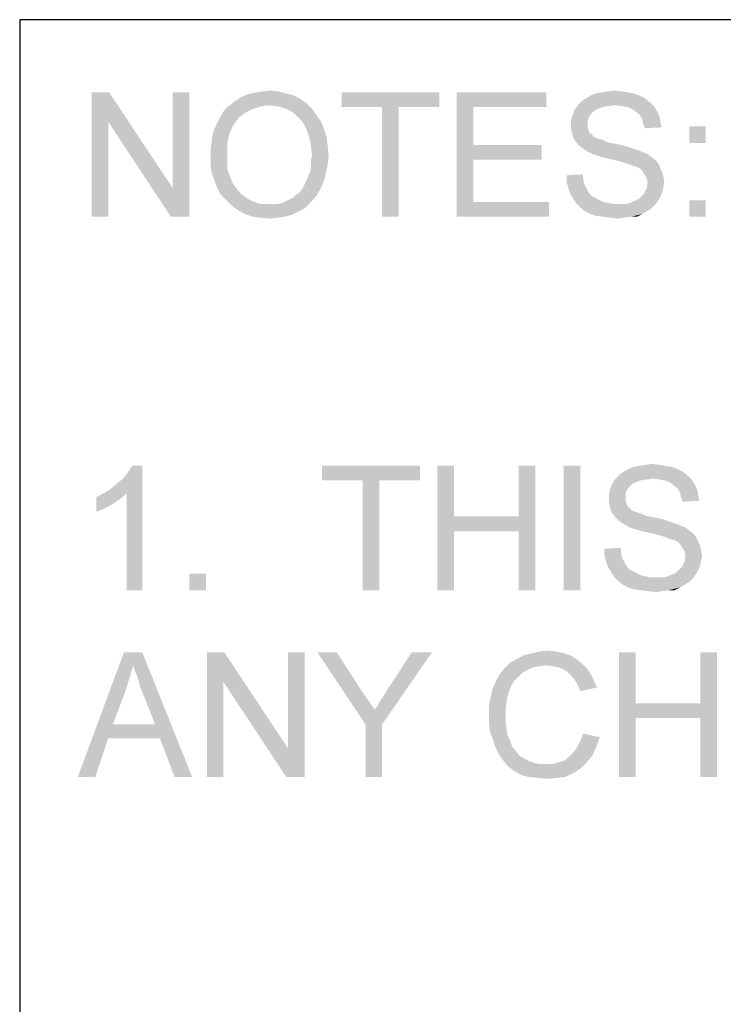
# Paper-space layout '45502_1_1' of a CAD drawing. Units: millimetres. Extents: x 0 to 594, y 0 to 420.
# Drawn here: x 469 to 486, y 168 to 191 of the extents above; entities that cross this region are included whole.
import ezdxf

# ---------------------------------------------------------------- set-up
doc = ezdxf.new("R2010")
doc.units = ezdxf.units.MM
doc.header["$LTSCALE"] = 32.67
doc.layers.get('0').update_dxf_attribs({"linetype": 'CONTINUOUS'})

# ---------------------------------------------------------------- blocks, each defined once
blk = doc.blocks.new('*T57')
at = {"color": 2, "linetype": 'Continuous'}
for p, q in [((114.8, 0), (0, 0)), ((0, 0), (0, -111.125)), ((114.8, 0), (114.8, -111.125)), ((114.8, -62.125), (0, -62.125)), ((8.4, -62.125), (8.4, -111.125)), ((19.6, -62.125), (19.6, -111.125)), ((36.4, -62.125), (36.4, -111.125)), ((114.8, -69.125), (0, -69.125)), ((114.8, -76.125), (0, -76.125)), ((114.8, -83.125), (0, -83.125)), ((114.8, -90.125), (0, -90.125)), ((114.8, -97.125), (0, -97.125)), ((114.8, -104.125), (0, -104.125)), ((114.8, -111.125), (0, -111.125))]:
    blk.add_line(p, q, dxfattribs=at)

psp = doc.layouts.new('45502_1_1')

# ---------------------------------------------------------------- linework, layer by layer
at = {"color": 5, "linetype": 'Continuous'}
for points in [[(471.472, 189.6867), (471.4498, 188.9755), (471.0498, 186.6867)], [(471.472, 189.6867), (471.0498, 186.6867), (471.0498, 189.6867)], [(471.4498, 188.9755), (471.472, 189.6867), (473.0053, 187.3755)], [(472.9609, 186.6867), (473.0053, 187.3755), (473.4053, 189.6867)], [(472.9609, 186.6867), (473.4053, 189.6867), (473.4053, 186.6867)], [(473.4053, 189.6867), (473.0053, 187.3755), (473.0053, 189.6867)], [(475.8942, 189.62), (474.6276, 189.5533), (474.7609, 189.62)], [(474.6276, 189.5533), (475.8942, 189.62), (476.072, 189.5311)], [(475.7165, 189.6644), (474.7609, 189.62), (474.8942, 189.6644)], [(474.7609, 189.62), (475.7165, 189.6644), (475.8942, 189.62)], [(474.8942, 189.6644), (475.0276, 189.6867), (475.5387, 189.7089)], [(474.8942, 189.6644), (475.5387, 189.7089), (475.7165, 189.6644)], [(475.5387, 189.7089), (475.0276, 189.6867), (475.1831, 189.7089)], [(475.1831, 189.7089), (475.3387, 189.7311), (475.5387, 189.7089)], [(479.4276, 189.6867), (477.072, 189.3311), (477.072, 189.6867)], [(478.0498, 189.3311), (477.072, 189.3311), (479.4276, 189.6867)], [(478.4498, 189.3311), (478.0498, 189.3311), (479.4276, 189.6867)], [(478.4498, 189.3311), (479.4276, 189.6867), (479.4276, 189.3311)], [(479.8498, 189.6867), (482.0053, 189.6867), (480.2498, 189.3311)], [(480.2498, 189.3311), (479.8498, 186.6867), (479.8498, 189.6867)], [(480.2498, 189.3311), (482.0053, 189.6867), (482.0053, 189.3311)], [(484.2276, 189.62), (482.9831, 189.5533), (483.0942, 189.62)], [(482.9831, 189.5533), (484.2276, 189.62), (484.3609, 189.5533)], [(484.0942, 189.6644), (483.0942, 189.62), (483.2276, 189.6644)], [(483.0942, 189.62), (484.0942, 189.6644), (484.2276, 189.62)], [(483.9609, 189.6867), (483.2276, 189.6644), (483.3609, 189.6867)], [(483.2276, 189.6644), (483.9609, 189.6867), (484.0942, 189.6644)], [(483.8053, 189.7089), (483.3609, 189.6867), (483.4942, 189.7089)], [(483.3609, 189.6867), (483.8053, 189.7089), (483.9609, 189.6867)], [(483.4942, 189.7089), (483.6498, 189.7311), (483.8053, 189.7089)], [(475.3387, 189.3755), (474.2942, 189.3089), (474.4053, 189.3978)], [(475.3387, 189.3755), (475.1387, 189.3533), (474.2942, 189.3089)], [(476.2276, 189.42), (474.4053, 189.3978), (474.5165, 189.4867)], [(475.3387, 189.3755), (474.4053, 189.3978), (476.2276, 189.42)], [(476.072, 189.5311), (474.5165, 189.4867), (474.6276, 189.5533)], [(474.5165, 189.4867), (476.072, 189.5311), (476.2276, 189.42)], [(475.472, 189.3533), (475.3387, 189.3755), (476.2276, 189.42)], [(475.6053, 189.3311), (475.472, 189.3533), (476.2276, 189.42)], [(475.7387, 189.2867), (475.6053, 189.3311), (476.2276, 189.42)], [(475.7387, 189.2867), (476.2276, 189.42), (476.3609, 189.2867)], [(483.672, 189.3755), (482.7165, 189.3089), (482.8053, 189.42)], [(483.672, 189.3755), (483.4942, 189.3533), (482.7165, 189.3089)], [(484.4498, 189.4867), (482.8053, 189.42), (482.872, 189.4867)], [(482.8053, 189.42), (484.4498, 189.4867), (484.5609, 189.3978)], [(482.8053, 189.42), (484.5609, 189.3978), (483.672, 189.3755)], [(484.3609, 189.5533), (482.872, 189.4867), (482.9831, 189.5533)], [(482.872, 189.4867), (484.3609, 189.5533), (484.4498, 189.4867)], [(483.8276, 189.3533), (483.672, 189.3755), (484.5609, 189.3978)], [(483.9609, 189.3311), (483.8276, 189.3533), (484.5609, 189.3978)], [(483.9609, 189.3311), (484.5609, 189.3978), (484.6276, 189.3089)], [(474.7609, 189.1978), (474.6053, 189.0867), (474.1387, 189.0644)], [(474.7609, 189.1978), (474.1387, 189.0644), (474.2053, 189.1978)], [(474.9387, 189.2867), (474.2053, 189.1978), (474.2942, 189.3089)], [(474.2053, 189.1978), (474.9387, 189.2867), (474.7609, 189.1978)], [(474.2942, 189.3089), (475.1387, 189.3533), (474.9387, 189.2867)], [(476.3609, 189.2867), (475.872, 189.22), (475.7387, 189.2867)], [(475.9831, 189.1311), (475.872, 189.22), (476.3609, 189.2867)], [(475.9831, 189.1311), (476.3609, 189.2867), (476.472, 189.1311)], [(476.472, 189.1311), (476.072, 189.0422), (475.9831, 189.1311)], [(476.072, 189.0422), (476.472, 189.1311), (476.5831, 188.9755)], [(478.4498, 189.3311), (478.0498, 186.6867), (478.0498, 189.3311)], [(478.0498, 186.6867), (478.4498, 189.3311), (478.4498, 186.6867)], [(480.2498, 189.3311), (480.2498, 188.42), (479.8498, 186.6867)], [(483.0942, 189.1755), (482.6276, 189.1089), (482.672, 189.22)], [(482.6276, 189.1089), (483.0942, 189.1755), (483.0276, 189.0867)], [(483.2498, 189.2867), (482.672, 189.22), (482.7165, 189.3089)], [(483.2498, 189.2867), (483.1609, 189.2422), (482.672, 189.22)], [(482.672, 189.22), (483.1609, 189.2422), (483.0942, 189.1755)], [(483.4942, 189.3533), (483.3609, 189.3311), (482.7165, 189.3089)], [(482.7165, 189.3089), (483.3609, 189.3311), (483.2498, 189.2867)], [(484.6276, 189.3089), (484.072, 189.2867), (483.9609, 189.3311)], [(484.1609, 189.22), (484.072, 189.2867), (484.6276, 189.3089)], [(484.1609, 189.22), (484.6276, 189.3089), (484.6942, 189.1978)], [(484.6942, 189.1978), (484.2498, 189.1533), (484.1609, 189.22)], [(484.2498, 189.1533), (484.6942, 189.1978), (484.7387, 189.0867)], [(484.7387, 189.0867), (484.3165, 189.0422), (484.2498, 189.1533)], [(471.0498, 186.6867), (471.4498, 188.9755), (471.4498, 186.6867)], [(473.0053, 187.3755), (472.9609, 186.6867), (471.4498, 188.9755)], [(474.472, 188.9089), (474.0053, 188.7978), (474.072, 188.9311)], [(474.472, 188.9089), (474.4276, 188.82), (474.0053, 188.7978)], [(474.5387, 188.9978), (474.072, 188.9311), (474.1387, 189.0644)], [(474.072, 188.9311), (474.5387, 188.9978), (474.472, 188.9089)], [(474.1387, 189.0644), (474.6053, 189.0867), (474.5387, 188.9978)], [(476.5831, 188.9755), (476.1609, 188.9311), (476.072, 189.0422)], [(476.2276, 188.7978), (476.1609, 188.9311), (476.5831, 188.9755)], [(476.2276, 188.7978), (476.5831, 188.9755), (476.6498, 188.7978)], [(483.0276, 189.0867), (482.6053, 188.9978), (482.6276, 189.1089)], [(482.6053, 188.9978), (483.0276, 189.0867), (483.0053, 188.9978)], [(483.0053, 188.9978), (483.0053, 188.9089), (482.6053, 188.8867)], [(483.0053, 188.9978), (482.6053, 188.8867), (482.6053, 188.9978)], [(482.6053, 188.8867), (483.0053, 188.9089), (483.0053, 188.8422)], [(484.3165, 189.0422), (484.7387, 189.0867), (484.7609, 188.9533)], [(484.7609, 188.9533), (484.3387, 188.9311), (484.3165, 189.0422)], [(484.3387, 188.9311), (484.7609, 188.9533), (484.7831, 188.8422)], [(484.7831, 188.8422), (484.3831, 188.82), (484.3387, 188.9311)], [(474.3831, 188.7089), (473.9609, 188.6422), (474.0053, 188.7978)], [(473.9609, 188.6422), (474.3831, 188.7089), (474.3387, 188.5755)], [(474.0053, 188.7978), (474.4276, 188.82), (474.3831, 188.7089)], [(476.6498, 188.7978), (476.272, 188.6644), (476.2276, 188.7978)], [(476.272, 188.6644), (476.6498, 188.7978), (476.7165, 188.5978)], [(476.7165, 188.5978), (476.3165, 188.5089), (476.272, 188.6644)], [(483.0053, 188.8422), (482.6053, 188.7978), (482.6053, 188.8867)], [(482.6053, 188.7978), (483.0053, 188.8422), (483.0276, 188.7755)], [(483.0276, 188.7755), (482.6276, 188.7089), (482.6053, 188.7978)], [(482.6276, 188.7089), (483.0276, 188.7755), (483.0498, 188.7089)], [(483.0498, 188.7089), (482.6498, 188.5978), (482.6276, 188.7089)], [(483.0498, 188.7089), (483.1165, 188.6644), (482.6498, 188.5978)], [(483.1165, 188.6644), (483.1387, 188.62), (482.6498, 188.5978)], [(485.8498, 188.8644), (485.4498, 188.4644), (485.4498, 188.8644)], [(485.4498, 188.4644), (485.8498, 188.8644), (485.8498, 188.4644)], [(474.3165, 188.4422), (473.9165, 188.3089), (473.9387, 188.4867)], [(473.9165, 188.3089), (474.3165, 188.4422), (474.3165, 188.2867)], [(474.3387, 188.5755), (473.9387, 188.4867), (473.9609, 188.6422)], [(473.9387, 188.4867), (474.3387, 188.5755), (474.3165, 188.4422)], [(476.3165, 188.5089), (476.7165, 188.5978), (476.7387, 188.3978)], [(476.7387, 188.3978), (476.3387, 188.3533), (476.3165, 188.5089)], [(480.2498, 188.42), (480.2498, 188.0644), (479.8498, 186.6867)], [(480.2498, 188.0644), (481.8942, 188.42), (481.8942, 188.0644)], [(480.2498, 188.42), (481.8942, 188.42), (480.2498, 188.0644)], [(482.6498, 188.5978), (483.1387, 188.62), (483.1831, 188.5978)], [(483.1831, 188.5978), (482.6942, 188.5311), (482.6498, 188.5978)], [(483.1831, 188.5978), (483.2498, 188.5755), (482.6942, 188.5311)], [(483.2498, 188.5755), (483.3165, 188.5533), (482.6942, 188.5311)], [(482.6942, 188.5311), (483.3165, 188.5533), (483.3831, 188.5311)], [(483.3831, 188.5311), (482.7609, 188.4422), (482.6942, 188.5311)], [(483.3831, 188.5311), (483.472, 188.4867), (482.7609, 188.4422)], [(483.472, 188.4867), (483.5831, 188.4644), (482.7609, 188.4422)], [(482.7609, 188.4422), (483.5831, 188.4644), (483.6942, 188.4422)], [(483.6942, 188.4422), (482.8276, 188.3755), (482.7609, 188.4422)], [(483.6942, 188.4422), (483.8942, 188.3978), (482.8276, 188.3755)], [(474.3165, 188.2867), (473.9165, 188.1311), (473.9165, 188.3089)], [(473.9165, 188.1311), (474.3165, 188.2867), (474.3165, 188.1311)], [(476.3609, 188.1755), (476.3387, 188.3533), (476.7387, 188.3978)], [(476.3609, 188.1755), (476.7387, 188.3978), (476.7609, 188.1755)], [(482.8276, 188.3755), (483.8942, 188.3978), (484.0942, 188.3311)], [(484.0942, 188.3311), (482.9165, 188.3089), (482.8276, 188.3755)], [(482.9165, 188.3089), (484.0942, 188.3311), (484.2276, 188.2867)], [(484.2276, 188.2867), (483.0276, 188.2422), (482.9165, 188.3089)], [(483.0276, 188.2422), (484.2276, 188.2867), (484.3387, 188.2422)], [(484.3387, 188.2422), (483.1165, 188.1978), (483.0276, 188.2422)], [(483.1165, 188.1978), (484.3387, 188.2422), (484.4498, 188.1978)], [(484.4498, 188.1978), (483.2498, 188.1533), (483.1165, 188.1978)], [(483.4053, 188.1089), (483.2498, 188.1533), (484.4498, 188.1978)], [(483.4053, 188.1089), (484.4498, 188.1978), (484.5609, 188.1089)], [(474.3165, 188.1311), (474.3165, 187.9978), (473.9165, 187.9533)], [(474.3165, 188.1311), (473.9165, 187.9533), (473.9165, 188.1311)], [(473.9165, 187.9533), (474.3165, 187.9978), (474.3165, 187.8867)], [(474.3165, 187.8867), (473.9387, 187.7533), (473.9165, 187.9533)], [(476.3165, 187.7755), (476.3387, 187.9089), (476.7387, 187.9533)], [(476.3165, 187.7755), (476.7387, 187.9533), (476.6942, 187.7311)], [(476.7609, 188.1755), (476.3387, 188.0422), (476.3609, 188.1755)], [(476.3387, 188.0422), (476.7609, 188.1755), (476.7387, 187.9533)], [(476.7387, 187.9533), (476.3387, 187.9089), (476.3387, 188.0422)], [(480.2498, 188.0644), (480.2498, 187.0422), (479.8498, 186.6867)], [(484.5609, 188.1089), (483.6053, 188.0644), (483.4053, 188.1089)], [(483.6053, 188.0644), (484.5609, 188.1089), (484.6498, 188.0422)], [(484.6498, 188.0422), (483.7831, 188.02), (483.6053, 188.0644)], [(483.9387, 187.9755), (483.7831, 188.02), (484.6498, 188.0422)], [(483.9387, 187.9755), (484.6498, 188.0422), (484.7165, 187.9533)], [(484.7165, 187.9533), (484.0498, 187.9311), (483.9387, 187.9755)], [(484.1165, 187.9089), (484.0498, 187.9311), (484.7165, 187.9533)], [(484.2053, 187.8867), (484.1165, 187.9089), (484.7165, 187.9533)], [(484.272, 187.8422), (484.2053, 187.8867), (484.7165, 187.9533)], [(484.272, 187.8422), (484.7165, 187.9533), (484.7609, 187.8422)], [(474.3165, 187.8867), (474.3387, 187.7755), (473.9387, 187.7533)], [(473.9387, 187.7533), (474.3387, 187.7755), (474.3831, 187.6644)], [(474.3831, 187.6644), (474.0053, 187.5755), (473.9387, 187.7533)], [(476.2276, 187.5755), (476.272, 187.6644), (476.6942, 187.7311)], [(476.2276, 187.5755), (476.6942, 187.7311), (476.6498, 187.5533)], [(476.6942, 187.7311), (476.272, 187.6644), (476.3165, 187.7755)], [(482.4942, 187.6867), (482.8942, 187.7089), (482.8942, 187.5978)], [(484.7609, 187.8422), (484.3165, 187.7978), (484.272, 187.8422)], [(484.3165, 187.7978), (484.7609, 187.8422), (484.8053, 187.7533)], [(484.8053, 187.7533), (484.3609, 187.7311), (484.3165, 187.7978)], [(484.3609, 187.7311), (484.8053, 187.7533), (484.8276, 187.6422)], [(484.8276, 187.6422), (484.4276, 187.62), (484.3609, 187.7311)], [(474.0053, 187.5755), (474.3831, 187.6644), (474.4276, 187.5533)], [(474.4276, 187.5533), (474.072, 187.3978), (474.0053, 187.5755)], [(474.4276, 187.5533), (474.472, 187.4644), (474.072, 187.3978)], [(476.1387, 187.3756), (476.1831, 187.4644), (476.6498, 187.5533)], [(476.1387, 187.3756), (476.6498, 187.5533), (476.5609, 187.3533)], [(476.6498, 187.5533), (476.1831, 187.4644), (476.2276, 187.5755)], [(482.8942, 187.5978), (482.4942, 187.5311), (482.4942, 187.6867)], [(482.4942, 187.5311), (482.8942, 187.5978), (482.9165, 187.4867)], [(482.9165, 187.4867), (482.5387, 187.3756), (482.4942, 187.5311)], [(482.9165, 187.4867), (482.9609, 187.3978), (482.5387, 187.3756)], [(484.4276, 187.62), (484.8276, 187.6422), (484.8498, 187.5311)], [(484.8498, 187.5311), (484.4498, 187.5089), (484.4276, 187.62)], [(484.8276, 187.3978), (484.4276, 187.3756), (484.4498, 187.5089)], [(484.4498, 187.5089), (484.8498, 187.5311), (484.8276, 187.3978)], [(474.072, 187.3978), (474.472, 187.4644), (474.5387, 187.3756)], [(474.5387, 187.3756), (474.1609, 187.22), (474.072, 187.3978)], [(474.5387, 187.3756), (474.6053, 187.2867), (474.1609, 187.22)], [(474.1609, 187.22), (474.6053, 187.2867), (474.672, 187.22)], [(475.9831, 187.22), (476.072, 187.2867), (476.5609, 187.3533)], [(475.9831, 187.22), (476.5609, 187.3533), (476.472, 187.1978)], [(476.5609, 187.3533), (476.072, 187.2867), (476.1387, 187.3756)], [(482.5387, 187.3756), (482.9609, 187.3978), (483.0053, 187.3089)], [(483.0053, 187.3089), (482.5831, 187.2422), (482.5387, 187.3756)], [(482.5831, 187.2422), (483.0053, 187.3089), (483.0498, 187.2422)], [(483.0498, 187.2422), (482.6498, 187.1311), (482.5831, 187.2422)], [(483.0498, 187.2422), (483.1165, 187.1755), (482.6498, 187.1311)], [(484.3165, 187.1978), (484.3609, 187.2422), (484.8053, 187.2867)], [(484.3165, 187.1978), (484.8053, 187.2867), (484.7609, 187.1755)], [(484.8053, 187.2867), (484.3609, 187.2422), (484.4276, 187.3756)], [(484.4276, 187.3756), (484.8276, 187.3978), (484.8053, 187.2867)], [(474.672, 187.22), (474.2942, 187.0867), (474.1609, 187.22)], [(474.672, 187.22), (474.7609, 187.1533), (474.2942, 187.0867)], [(474.7609, 187.1533), (474.8276, 187.1089), (474.2942, 187.0867)], [(474.2942, 187.0867), (474.8276, 187.1089), (474.9165, 187.0644)], [(474.9165, 187.0644), (474.4276, 186.9533), (474.2942, 187.0867)], [(474.9165, 187.0644), (475.0276, 187.02), (474.4276, 186.9533)], [(475.0276, 187.02), (475.1165, 186.9978), (474.4276, 186.9533)], [(475.4276, 186.9978), (475.5387, 186.9978), (474.4276, 186.9533)], [(475.3165, 186.9978), (475.4276, 186.9978), (474.4276, 186.9533)], [(475.2276, 186.9978), (475.3165, 186.9978), (474.4276, 186.9533)], [(475.1165, 186.9978), (475.2276, 186.9978), (474.4276, 186.9533)], [(476.2053, 186.9089), (474.4276, 186.9533), (475.5387, 186.9978)], [(475.5387, 186.9978), (475.6498, 187.02), (476.3387, 187.0422)], [(475.5387, 186.9978), (476.3387, 187.0422), (476.2053, 186.9089)], [(476.3387, 187.0422), (475.6498, 187.02), (475.7387, 187.0644)], [(475.7387, 187.0644), (475.8276, 187.1089), (476.472, 187.1978)], [(475.7387, 187.0644), (476.472, 187.1978), (476.3387, 187.0422)], [(475.8276, 187.1089), (475.9165, 187.1533), (476.472, 187.1978)], [(476.472, 187.1978), (475.9165, 187.1533), (475.9831, 187.22)], [(480.2498, 187.0422), (482.072, 187.0422), (479.8498, 186.6867)], [(479.8498, 186.6867), (482.072, 187.0422), (482.072, 186.6867)], [(482.6498, 187.1311), (483.1165, 187.1755), (483.2053, 187.1311)], [(483.2053, 187.1311), (482.7387, 186.9978), (482.6498, 187.1311)], [(483.2053, 187.1311), (483.2942, 187.0867), (482.7387, 186.9978)], [(483.2942, 187.0867), (483.3831, 187.0422), (482.7387, 186.9978)], [(483.3831, 187.0422), (483.4942, 187.02), (482.7387, 186.9978)], [(482.7387, 186.9978), (483.4942, 187.02), (483.6053, 186.9978)], [(483.6053, 186.9978), (482.8276, 186.9089), (482.7387, 186.9978)], [(483.9387, 186.9978), (484.6276, 186.9755), (482.8276, 186.9089)], [(483.8276, 186.9978), (483.9387, 186.9978), (482.8276, 186.9089)], [(483.7387, 186.9978), (483.8276, 186.9978), (482.8276, 186.9089)], [(483.6053, 186.9978), (483.7387, 186.9978), (482.8276, 186.9089)], [(483.9387, 186.9978), (484.0276, 187.02), (484.6942, 187.0644)], [(483.9387, 186.9978), (484.6942, 187.0644), (484.6276, 186.9755)], [(484.6942, 187.0644), (484.0276, 187.02), (484.1165, 187.0644)], [(484.1165, 187.0644), (484.1831, 187.0867), (484.7609, 187.1755)], [(484.1165, 187.0644), (484.7609, 187.1755), (484.6942, 187.0644)], [(484.1831, 187.0867), (484.2498, 187.1311), (484.7609, 187.1755)], [(484.7609, 187.1755), (484.2498, 187.1311), (484.3165, 187.1978)], [(485.8498, 187.0867), (485.4498, 186.6867), (485.4498, 187.0867)], [(485.4498, 186.6867), (485.8498, 187.0867), (485.8498, 186.6867)], [(476.2053, 186.9089), (474.5831, 186.8422), (474.4276, 186.9533)], [(474.5831, 186.8422), (476.2053, 186.9089), (476.0498, 186.82)], [(476.0498, 186.82), (474.7387, 186.7533), (474.5831, 186.8422)], [(474.7387, 186.7533), (476.0498, 186.82), (475.872, 186.7311)], [(482.8276, 186.9089), (484.6276, 186.9755), (484.5387, 186.8867)], [(484.5387, 186.8867), (482.9387, 186.82), (482.8276, 186.9089)], [(482.9387, 186.82), (484.5387, 186.8867), (484.4276, 186.82)], [(484.4276, 186.82), (483.072, 186.7533), (482.9387, 186.82)], [(483.072, 186.7533), (484.4276, 186.82), (484.3165, 186.7533)], [(475.872, 186.7311), (474.9387, 186.6867), (474.7387, 186.7533)], [(474.9387, 186.6867), (475.872, 186.7311), (475.6942, 186.6867)], [(475.6942, 186.6867), (475.1165, 186.6644), (474.9387, 186.6867)], [(475.1165, 186.6644), (475.6942, 186.6867), (475.5165, 186.6644)], [(475.5165, 186.6644), (475.3387, 186.6422), (475.1165, 186.6644)], [(484.3165, 186.7533), (483.2053, 186.7089), (483.072, 186.7533)], [(483.3831, 186.6867), (483.2053, 186.7089), (484.3165, 186.7533)], [(484.0498, 186.6867), (483.3831, 186.6867), (484.3165, 186.7533)], [(484.0498, 186.6867), (483.5609, 186.6644), (483.3831, 186.6867)], [(483.5609, 186.6644), (484.0498, 186.6867), (483.8942, 186.6644)], [(483.8942, 186.6644), (483.7387, 186.6422), (483.5609, 186.6644)], [(484.0498, 186.6867), (484.3165, 186.7533), (484.1831, 186.6867)], [(471.4498, 180.0867), (471.5609, 180.1755), (472.272, 180.6867)], [(471.8942, 180.02), (471.4498, 180.0867), (472.272, 180.6867)], [(471.5609, 180.1755), (471.6942, 180.2867), (472.272, 180.6867)], [(471.6942, 180.2867), (471.8053, 180.3755), (472.272, 180.6867)], [(471.8053, 180.3755), (471.8942, 180.4867), (472.272, 180.6867)], [(471.8942, 180.4867), (471.9609, 180.5755), (472.272, 180.6867)], [(471.8942, 177.6867), (471.8942, 180.02), (472.272, 180.6867)], [(471.8942, 177.6867), (472.272, 180.6867), (472.272, 177.6867)], [(472.272, 180.6867), (471.9609, 180.5755), (472.0276, 180.6867)], [(478.9609, 180.6867), (476.6053, 180.3311), (476.6053, 180.6867)], [(477.5831, 180.3311), (476.6053, 180.3311), (478.9609, 180.6867)], [(477.9831, 180.3311), (477.5831, 180.3311), (478.9609, 180.6867)], [(477.9831, 180.3311), (478.9609, 180.6867), (478.9609, 180.3311)], [(479.7831, 180.6867), (479.7831, 179.4644), (479.3831, 177.6867)], [(479.7831, 180.6867), (479.3831, 177.6867), (479.3831, 180.6867)], [(481.7387, 180.6867), (481.3387, 179.4644), (481.3387, 180.6867)], [(481.3387, 179.1089), (481.3387, 179.4644), (481.7387, 180.6867)], [(481.3387, 177.6867), (481.3387, 179.1089), (481.7387, 180.6867)], [(481.3387, 177.6867), (481.7387, 180.6867), (481.7387, 177.6867)], [(482.8276, 180.6867), (482.4276, 177.6867), (482.4276, 180.6867)], [(482.4276, 177.6867), (482.8276, 180.6867), (482.8276, 177.6867)], [(485.1387, 180.62), (483.8942, 180.5533), (484.0053, 180.62)], [(483.8942, 180.5533), (485.1387, 180.62), (485.272, 180.5533)], [(485.0053, 180.6644), (484.0053, 180.62), (484.1387, 180.6644)], [(484.0053, 180.62), (485.0053, 180.6644), (485.1387, 180.62)], [(484.872, 180.6867), (484.1387, 180.6644), (484.272, 180.6867)], [(484.1387, 180.6644), (484.872, 180.6867), (485.0053, 180.6644)], [(484.7165, 180.7089), (484.272, 180.6867), (484.4053, 180.7089)], [(484.272, 180.6867), (484.7165, 180.7089), (484.872, 180.6867)], [(484.4053, 180.7089), (484.5609, 180.7311), (484.7165, 180.7089)], [(484.5831, 180.3755), (483.6276, 180.3089), (483.7165, 180.42)], [(484.5831, 180.3755), (484.4053, 180.3533), (483.6276, 180.3089)], [(484.4053, 180.3533), (484.272, 180.3311), (483.6276, 180.3089)], [(485.3609, 180.4867), (483.7165, 180.42), (483.7831, 180.4867)], [(483.7165, 180.42), (485.3609, 180.4867), (485.472, 180.3978)], [(483.7165, 180.42), (485.472, 180.3978), (484.5831, 180.3755)], [(485.272, 180.5533), (483.7831, 180.4867), (483.8942, 180.5533)], [(483.7831, 180.4867), (485.272, 180.5533), (485.3609, 180.4867)], [(484.7387, 180.3533), (484.5831, 180.3755), (485.472, 180.3978)], [(484.872, 180.3311), (484.7387, 180.3533), (485.472, 180.3978)], [(484.872, 180.3311), (485.472, 180.3978), (485.5387, 180.3089)], [(477.9831, 180.3311), (477.5831, 177.6867), (477.5831, 180.3311)], [(477.5831, 177.6867), (477.9831, 180.3311), (477.9831, 177.6867)], [(484.0053, 180.1755), (483.5387, 180.1089), (483.5831, 180.22)], [(483.5387, 180.1089), (484.0053, 180.1755), (483.9387, 180.0867)], [(484.1609, 180.2867), (483.5831, 180.22), (483.6276, 180.3089)], [(484.1609, 180.2867), (484.072, 180.2422), (483.5831, 180.22)], [(483.5831, 180.22), (484.072, 180.2422), (484.0053, 180.1755)], [(483.6276, 180.3089), (484.272, 180.3311), (484.1609, 180.2867)], [(485.5387, 180.3089), (484.9831, 180.2867), (484.872, 180.3311)], [(485.072, 180.22), (484.9831, 180.2867), (485.5387, 180.3089)], [(485.072, 180.22), (485.5387, 180.3089), (485.6053, 180.1978)], [(485.6053, 180.1978), (485.1609, 180.1533), (485.072, 180.22)], [(485.1609, 180.1533), (485.6053, 180.1978), (485.6498, 180.0867)], [(485.6498, 180.0867), (485.2276, 180.0422), (485.1609, 180.1533)], [(471.1609, 179.9311), (471.2942, 179.9978), (471.8942, 180.02)], [(471.1609, 179.9311), (471.8942, 180.02), (471.7387, 179.8867)], [(471.7387, 179.8867), (471.1609, 179.5755), (471.1609, 179.9311)], [(471.7387, 179.8867), (471.5387, 179.7533), (471.1609, 179.5755)], [(471.8942, 180.02), (471.2942, 179.9978), (471.4498, 180.0867)], [(483.9387, 180.0867), (483.5165, 179.9978), (483.5387, 180.1089)], [(483.5165, 179.9978), (483.9387, 180.0867), (483.9165, 179.9978)], [(483.9165, 179.9978), (483.9165, 179.9089), (483.5165, 179.8867)], [(483.9165, 179.9978), (483.5165, 179.8867), (483.5165, 179.9978)], [(483.5165, 179.8867), (483.9165, 179.9089), (483.9165, 179.8422)], [(483.9165, 179.8422), (483.5165, 179.7978), (483.5165, 179.8867)], [(485.2276, 180.0422), (485.6498, 180.0867), (485.672, 179.9533)], [(485.672, 179.9533), (485.2498, 179.9311), (485.2276, 180.0422)], [(485.2498, 179.9311), (485.672, 179.9533), (485.6942, 179.8422)], [(485.6942, 179.8422), (485.2942, 179.82), (485.2498, 179.9311)], [(471.5387, 179.7533), (471.3387, 179.6422), (471.1609, 179.5755)], [(483.5165, 179.7978), (483.9165, 179.8422), (483.9387, 179.7755)], [(483.9387, 179.7755), (483.5387, 179.7089), (483.5165, 179.7978)], [(483.5387, 179.7089), (483.9387, 179.7755), (483.9609, 179.7089)], [(483.9609, 179.7089), (483.5609, 179.5978), (483.5387, 179.7089)], [(483.9609, 179.7089), (484.0276, 179.6644), (483.5609, 179.5978)], [(484.0276, 179.6644), (484.0498, 179.62), (483.5609, 179.5978)], [(479.7831, 179.4644), (479.7831, 179.1089), (479.3831, 177.6867)], [(479.7831, 179.4644), (481.3387, 179.4644), (479.7831, 179.1089)], [(481.3387, 179.1089), (479.7831, 179.1089), (481.3387, 179.4644)], [(483.5609, 179.5978), (484.0498, 179.62), (484.0942, 179.5978)], [(484.0942, 179.5978), (483.6053, 179.5311), (483.5609, 179.5978)], [(484.0942, 179.5978), (484.1609, 179.5755), (483.6053, 179.5311)], [(484.1609, 179.5755), (484.2276, 179.5533), (483.6053, 179.5311)], [(483.6053, 179.5311), (484.2276, 179.5533), (484.2942, 179.5311)], [(484.2942, 179.5311), (483.672, 179.4422), (483.6053, 179.5311)], [(484.2942, 179.5311), (484.3831, 179.4867), (483.672, 179.4422)], [(484.3831, 179.4867), (484.4942, 179.4644), (483.672, 179.4422)], [(483.672, 179.4422), (484.4942, 179.4644), (484.6053, 179.4422)], [(484.6053, 179.4422), (483.7387, 179.3755), (483.672, 179.4422)], [(484.6053, 179.4422), (484.8053, 179.3978), (483.7387, 179.3755)], [(483.7387, 179.3755), (484.8053, 179.3978), (485.0053, 179.3311)], [(485.0053, 179.3311), (483.8276, 179.3089), (483.7387, 179.3755)], [(483.8276, 179.3089), (485.0053, 179.3311), (485.1387, 179.2867)], [(485.1387, 179.2867), (483.9387, 179.2422), (483.8276, 179.3089)], [(483.9387, 179.2422), (485.1387, 179.2867), (485.2498, 179.2422)], [(485.2498, 179.2422), (484.0276, 179.1978), (483.9387, 179.2422)], [(484.0276, 179.1978), (485.2498, 179.2422), (485.3609, 179.1978)], [(485.3609, 179.1978), (484.1609, 179.1533), (484.0276, 179.1978)], [(484.3165, 179.1089), (484.1609, 179.1533), (485.3609, 179.1978)], [(484.3165, 179.1089), (485.3609, 179.1978), (485.472, 179.1089)], [(479.3831, 177.6867), (479.7831, 179.1089), (479.7831, 177.6867)], [(485.472, 179.1089), (484.5165, 179.0644), (484.3165, 179.1089)], [(484.5165, 179.0644), (485.472, 179.1089), (485.5609, 179.0422)], [(485.5609, 179.0422), (484.6942, 179.02), (484.5165, 179.0644)], [(484.8498, 178.9755), (484.6942, 179.02), (485.5609, 179.0422)], [(484.8498, 178.9755), (485.5609, 179.0422), (485.6276, 178.9533)], [(485.6276, 178.9533), (484.9609, 178.9311), (484.8498, 178.9755)], [(485.0276, 178.9089), (484.9609, 178.9311), (485.6276, 178.9533)], [(485.1165, 178.8867), (485.0276, 178.9089), (485.6276, 178.9533)], [(485.1831, 178.8422), (485.1165, 178.8867), (485.6276, 178.9533)], [(485.1831, 178.8422), (485.6276, 178.9533), (485.672, 178.8422)], [(483.4053, 178.6867), (483.8053, 178.7089), (483.8053, 178.5978)], [(483.8053, 178.5978), (483.4053, 178.5311), (483.4053, 178.6867)], [(485.672, 178.8422), (485.2276, 178.7978), (485.1831, 178.8422)], [(485.2276, 178.7978), (485.672, 178.8422), (485.7165, 178.7533)], [(485.7165, 178.7533), (485.272, 178.7311), (485.2276, 178.7978)], [(485.272, 178.7311), (485.7165, 178.7533), (485.7387, 178.6422)], [(485.7387, 178.6422), (485.3387, 178.62), (485.272, 178.7311)], [(483.4053, 178.5311), (483.8053, 178.5978), (483.8276, 178.4867)], [(483.8276, 178.4867), (483.4498, 178.3756), (483.4053, 178.5311)], [(483.8276, 178.4867), (483.872, 178.3978), (483.4498, 178.3756)], [(485.3387, 178.62), (485.7387, 178.6422), (485.7609, 178.5311)], [(485.7609, 178.5311), (485.3609, 178.5089), (485.3387, 178.62)], [(485.7387, 178.3978), (485.3387, 178.3756), (485.3609, 178.5089)], [(485.3609, 178.5089), (485.7609, 178.5311), (485.7387, 178.3978)], [(483.4498, 178.3756), (483.872, 178.3978), (483.9165, 178.3089)], [(483.9165, 178.3089), (483.4942, 178.2422), (483.4498, 178.3756)], [(483.4942, 178.2422), (483.9165, 178.3089), (483.9609, 178.2422)], [(483.9609, 178.2422), (483.5609, 178.1311), (483.4942, 178.2422)], [(483.9609, 178.2422), (484.0276, 178.1755), (483.5609, 178.1311)], [(485.2276, 178.1978), (485.272, 178.2422), (485.7165, 178.2867)], [(485.2276, 178.1978), (485.7165, 178.2867), (485.672, 178.1755)], [(485.7165, 178.2867), (485.272, 178.2422), (485.3387, 178.3756)], [(485.3387, 178.3756), (485.7387, 178.3978), (485.7165, 178.2867)], [(473.8053, 178.0867), (473.4053, 177.6867), (473.4053, 178.0867)], [(473.4053, 177.6867), (473.8053, 178.0867), (473.8053, 177.6867)], [(483.5609, 178.1311), (484.0276, 178.1755), (484.1165, 178.1311)], [(484.1165, 178.1311), (483.6498, 177.9978), (483.5609, 178.1311)], [(484.1165, 178.1311), (484.2053, 178.0867), (483.6498, 177.9978)], [(484.2053, 178.0867), (484.2942, 178.0422), (483.6498, 177.9978)], [(484.2942, 178.0422), (484.4053, 178.02), (483.6498, 177.9978)], [(483.6498, 177.9978), (484.4053, 178.02), (484.5165, 177.9978)], [(484.5165, 177.9978), (483.7387, 177.9089), (483.6498, 177.9978)], [(484.8498, 177.9978), (485.5387, 177.9755), (483.7387, 177.9089)], [(484.7387, 177.9978), (484.8498, 177.9978), (483.7387, 177.9089)], [(484.6498, 177.9978), (484.7387, 177.9978), (483.7387, 177.9089)], [(484.5165, 177.9978), (484.6498, 177.9978), (483.7387, 177.9089)], [(483.7387, 177.9089), (485.5387, 177.9755), (485.4498, 177.8867)], [(484.8498, 177.9978), (484.9387, 178.02), (485.6053, 178.0644)], [(484.8498, 177.9978), (485.6053, 178.0644), (485.5387, 177.9755)], [(485.6053, 178.0644), (484.9387, 178.02), (485.0276, 178.0644)], [(485.0276, 178.0644), (485.0942, 178.0867), (485.672, 178.1755)], [(485.0276, 178.0644), (485.672, 178.1755), (485.6053, 178.0644)], [(485.0942, 178.0867), (485.1609, 178.1311), (485.672, 178.1755)], [(485.672, 178.1755), (485.1609, 178.1311), (485.2276, 178.1978)], [(485.4498, 177.8867), (483.8498, 177.82), (483.7387, 177.9089)], [(483.8498, 177.82), (485.4498, 177.8867), (485.3387, 177.82)], [(485.3387, 177.82), (483.9831, 177.7533), (483.8498, 177.82)], [(483.9831, 177.7533), (485.3387, 177.82), (485.2276, 177.7533)], [(485.2276, 177.7533), (484.1165, 177.7089), (483.9831, 177.7533)], [(484.2942, 177.6867), (484.1165, 177.7089), (485.2276, 177.7533)], [(484.9609, 177.6867), (484.2942, 177.6867), (485.2276, 177.7533)], [(484.9609, 177.6867), (485.2276, 177.7533), (485.0942, 177.6867)], [(484.9609, 177.6867), (484.472, 177.6644), (484.2942, 177.6867)], [(484.472, 177.6644), (484.9609, 177.6867), (484.8053, 177.6644)], [(484.8053, 177.6644), (484.6498, 177.6422), (484.472, 177.6644)], [(472.0498, 175.8755), (470.7165, 173.1867), (471.8276, 176.1867)], [(471.8276, 176.1867), (472.272, 176.1867), (472.0498, 175.8755)], [(472.0942, 175.7422), (472.0498, 175.8755), (472.272, 176.1867)], [(472.1609, 175.5867), (472.0942, 175.7422), (472.272, 176.1867)], [(472.2053, 175.4089), (472.1609, 175.5867), (472.272, 176.1867)], [(472.272, 175.2311), (472.2053, 175.4089), (472.272, 176.1867)], [(472.5831, 174.4533), (472.272, 175.2311), (472.272, 176.1867)], [(472.6942, 174.12), (472.5831, 174.4533), (472.272, 176.1867)], [(473.0498, 173.1867), (472.6942, 174.12), (472.272, 176.1867)], [(473.0498, 173.1867), (472.272, 176.1867), (473.472, 173.1867)], [(474.2498, 176.1867), (474.2276, 175.4755), (473.8276, 173.1867)], [(474.2498, 176.1867), (473.8276, 173.1867), (473.8276, 176.1867)], [(474.2276, 175.4755), (474.2498, 176.1867), (475.7831, 173.8755)], [(475.7387, 173.1867), (475.7831, 173.8755), (476.1831, 176.1867)], [(475.7387, 173.1867), (476.1831, 176.1867), (476.1831, 173.1867)], [(476.1831, 176.1867), (475.7831, 173.8755), (475.7831, 176.1867)], [(476.9609, 176.1867), (477.6498, 174.4533), (476.4942, 176.1867)], [(476.9609, 176.1867), (477.5609, 175.2533), (477.6498, 174.4533)], [(477.6498, 174.4533), (477.872, 174.8089), (479.2498, 176.1867)], [(477.6498, 174.4533), (479.2498, 176.1867), (478.0498, 174.4533)], [(477.872, 174.8089), (477.9387, 174.8978), (479.2498, 176.1867)], [(477.9387, 174.8978), (478.0053, 175.0311), (479.2498, 176.1867)], [(478.0053, 175.0311), (478.0942, 175.1422), (479.2498, 176.1867)], [(478.0942, 175.1422), (478.1831, 175.2978), (479.2498, 176.1867)], [(479.2498, 176.1867), (478.1831, 175.2978), (478.7609, 176.1867)], [(482.6276, 176.0978), (481.2942, 176.0311), (481.472, 176.12)], [(481.2942, 176.0311), (482.6276, 176.0978), (482.7831, 175.9867)], [(482.4498, 176.1644), (481.472, 176.12), (481.6498, 176.1644)], [(481.472, 176.12), (482.4498, 176.1644), (482.6276, 176.0978)], [(482.2498, 176.2089), (481.6498, 176.1644), (481.8276, 176.2089)], [(481.6498, 176.1644), (482.2498, 176.2089), (482.4498, 176.1644)], [(481.8276, 176.2089), (482.0276, 176.2311), (482.2498, 176.2089)], [(484.1609, 176.1867), (484.1609, 174.9644), (483.7609, 173.1867)], [(484.1609, 176.1867), (483.7609, 173.1867), (483.7609, 176.1867)], [(486.1165, 176.1867), (485.7165, 174.9644), (485.7165, 176.1867)], [(485.7165, 174.6089), (485.7165, 174.9644), (486.1165, 176.1867)], [(485.7165, 173.1867), (485.7165, 174.6089), (486.1165, 176.1867)], [(485.7165, 173.1867), (486.1165, 176.1867), (486.1165, 173.1867)], [(472.0498, 175.8755), (471.9609, 175.5644), (470.7165, 173.1867)], [(482.0053, 175.8755), (481.0053, 175.8089), (481.1387, 175.9422)], [(482.0053, 175.8755), (481.8498, 175.8533), (481.0053, 175.8089)], [(481.8498, 175.8533), (481.6942, 175.8311), (481.0053, 175.8089)], [(482.7831, 175.9867), (481.1387, 175.9422), (481.2942, 176.0311)], [(482.0053, 175.8755), (481.1387, 175.9422), (482.7831, 175.9867)], [(482.1609, 175.8533), (482.0053, 175.8755), (482.7831, 175.9867)], [(482.1609, 175.8533), (482.7831, 175.9867), (482.9387, 175.8533)], [(482.9387, 175.8533), (482.2942, 175.8311), (482.1609, 175.8533)], [(482.4053, 175.7867), (482.2942, 175.8311), (482.9387, 175.8533)], [(482.5165, 175.72), (482.4053, 175.7867), (482.9387, 175.8533)], [(482.5165, 175.72), (482.9387, 175.8533), (483.0498, 175.72)], [(481.3387, 175.6089), (480.8053, 175.52), (480.8942, 175.6755)], [(480.8053, 175.52), (481.3387, 175.6089), (481.2498, 175.52)], [(481.5609, 175.7644), (480.8942, 175.6755), (481.0053, 175.8089)], [(481.5609, 175.7644), (481.4276, 175.6978), (480.8942, 175.6755)], [(480.8942, 175.6755), (481.4276, 175.6978), (481.3387, 175.6089)], [(481.0053, 175.8089), (481.6942, 175.8311), (481.5609, 175.7644)], [(483.0498, 175.72), (482.6053, 175.6311), (482.5165, 175.72)], [(482.6053, 175.6311), (483.0498, 175.72), (483.1387, 175.5422)], [(483.1387, 175.5422), (482.6942, 175.52), (482.6053, 175.6311)], [(471.9609, 175.5644), (471.872, 175.2755), (470.7165, 173.1867)], [(473.8276, 173.1867), (474.2276, 175.4755), (474.2276, 173.1867)], [(475.7831, 173.8755), (475.7387, 173.1867), (474.2276, 175.4755)], [(481.2498, 175.52), (481.1609, 175.3867), (480.7165, 175.32)], [(481.2498, 175.52), (480.7165, 175.32), (480.8053, 175.52)], [(480.7165, 175.32), (481.1609, 175.3867), (481.1165, 175.2755)], [(482.7609, 175.4089), (482.6942, 175.52), (483.1387, 175.5422)], [(482.7609, 175.4089), (483.1387, 175.5422), (483.2276, 175.3422)], [(483.2276, 175.3422), (482.8276, 175.2533), (482.7609, 175.4089)], [(471.872, 175.2755), (471.5609, 174.4533), (470.7165, 173.1867)], [(477.5609, 175.2533), (477.7165, 175.0311), (477.6498, 174.4533)], [(481.072, 175.12), (480.6276, 174.92), (480.672, 175.1422)], [(481.1165, 175.2755), (480.672, 175.1422), (480.7165, 175.32)], [(480.672, 175.1422), (481.1165, 175.2755), (481.072, 175.12)], [(477.7165, 175.0311), (477.872, 174.8089), (477.6498, 174.4533)], [(481.072, 175.12), (481.0498, 174.9867), (480.6276, 174.92)], [(480.6276, 174.92), (481.0498, 174.9867), (481.0276, 174.8533)], [(481.0276, 174.8533), (480.6276, 174.6978), (480.6276, 174.92)], [(484.1609, 174.9644), (484.1609, 174.6089), (483.7609, 173.1867)], [(484.1609, 174.9644), (485.7165, 174.9644), (484.1609, 174.6089)], [(485.7165, 174.6089), (484.1609, 174.6089), (485.7165, 174.9644)], [(480.6276, 174.6978), (481.0276, 174.8533), (481.0276, 174.6978)], [(481.0276, 174.6978), (481.0276, 174.52), (480.6276, 174.4978)], [(481.0276, 174.6978), (480.6276, 174.4978), (480.6276, 174.6978)], [(471.5609, 174.4533), (471.4498, 174.12), (470.7165, 173.1867)], [(471.5609, 174.4533), (472.5831, 174.4533), (471.4498, 174.12)], [(472.6942, 174.12), (471.4498, 174.12), (472.5831, 174.4533)], [(478.0498, 174.4533), (477.6498, 173.1867), (477.6498, 174.4533)], [(477.6498, 173.1867), (478.0498, 174.4533), (478.0498, 173.1867)], [(480.6276, 174.4978), (481.0276, 174.52), (481.0498, 174.3422)], [(481.0498, 174.3422), (480.6498, 174.2755), (480.6276, 174.4978)], [(483.7609, 173.1867), (484.1609, 174.6089), (484.1609, 173.1867)], [(480.6498, 174.2755), (481.0498, 174.3422), (481.072, 174.1867)], [(481.072, 174.1867), (480.7165, 174.0978), (480.6498, 174.2755)], [(480.7165, 174.0978), (481.072, 174.1867), (481.1387, 174.0533)], [(483.2942, 174.1422), (482.8276, 174.0533), (482.8942, 174.2311)], [(470.7165, 173.1867), (471.4498, 174.12), (471.1387, 173.1867)], [(481.1387, 174.0533), (480.7831, 173.8978), (480.7165, 174.0978)], [(481.1387, 174.0533), (481.1831, 173.92), (480.7831, 173.8978)], [(482.7609, 173.92), (482.8276, 174.0533), (483.2942, 174.1422)], [(482.7609, 173.92), (483.2942, 174.1422), (483.2053, 173.8978)], [(480.7831, 173.8978), (481.1831, 173.92), (481.272, 173.8089)], [(481.272, 173.8089), (480.872, 173.72), (480.7831, 173.8978)], [(480.872, 173.72), (481.272, 173.8089), (481.3609, 173.6978)], [(481.3609, 173.6978), (480.9831, 173.5644), (480.872, 173.72)], [(483.1165, 173.6978), (482.5609, 173.6755), (482.672, 173.7867)], [(483.2053, 173.8978), (482.672, 173.7867), (482.7609, 173.92)], [(482.672, 173.7867), (483.2053, 173.8978), (483.1165, 173.6978)], [(481.3609, 173.6978), (481.472, 173.6311), (480.9831, 173.5644)], [(480.9831, 173.5644), (481.472, 173.6311), (481.6053, 173.5644)], [(481.6053, 173.5644), (481.0942, 173.4311), (480.9831, 173.5644)], [(481.6053, 173.5644), (481.7387, 173.52), (481.0942, 173.4311)], [(481.0942, 173.4311), (482.1609, 173.4978), (482.9831, 173.5422)], [(481.0942, 173.4311), (482.9831, 173.5422), (482.8276, 173.3867)], [(481.7387, 173.52), (481.8498, 173.4978), (481.0942, 173.4311)], [(482.0053, 173.4978), (482.1609, 173.4978), (481.0942, 173.4311)], [(481.8498, 173.4978), (482.0053, 173.4978), (481.0942, 173.4311)], [(482.9831, 173.5422), (482.1609, 173.4978), (482.3165, 173.5422)], [(482.3165, 173.5422), (482.4498, 173.5867), (483.1165, 173.6978)], [(482.3165, 173.5422), (483.1165, 173.6978), (482.9831, 173.5422)], [(482.4498, 173.5867), (482.5609, 173.6755), (483.1165, 173.6978)], [(482.8276, 173.3867), (481.2498, 173.32), (481.0942, 173.4311)], [(481.2498, 173.32), (482.8276, 173.3867), (482.6498, 173.2755)], [(482.6498, 173.2755), (481.4053, 173.2311), (481.2498, 173.32)], [(481.5831, 173.1867), (481.4053, 173.2311), (482.6498, 173.2755)], [(481.5831, 173.1867), (482.6498, 173.2755), (482.472, 173.1867)], [(482.472, 173.1867), (481.8053, 173.1644), (481.5831, 173.1867)], [(481.8053, 173.1644), (482.472, 173.1867), (482.272, 173.1644)], [(482.272, 173.1644), (482.0276, 173.1422), (481.8053, 173.1644)]]:
    psp.add_solid(points, dxfattribs=at)

# ---------------------------------------------------------------- block references
psp.add_blockref('*T57', (469.3165, 191.4367))

doc.saveas('drawing.dxf')
